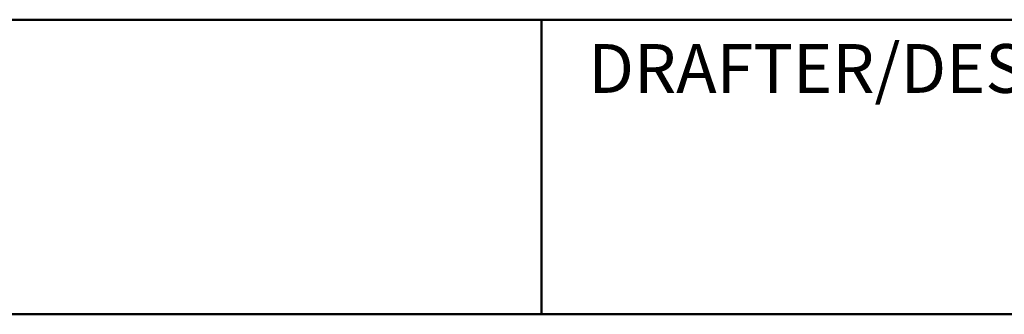
# Model space of a CAD drawing. Units: inches. Extents: x 0.1 to 14.1, y 0.3 to 8.9.
# Drawn here: x 11.1 to 12.1, y 1.4 to 1.7 of the extents above; entities that cross this region are included whole.
import ezdxf

# ---------------------------------------------------------------- set-up
doc = ezdxf.new("R2010")
doc.units = ezdxf.units.IN
doc.header["$LTSCALE"] = 0.833333
doc.header["$MEASUREMENT"] = 0
doc.layers.add('Title (ANSI)', color=7, linetype='Continuous', lineweight=50)
doc.styles.add('Note Text (ANSI)', font='tahoma.ttf')
doc.styles.add('Text Style107', font='arialbd.ttf')
doc.styles.add('Text Style109', font='arialbd.ttf')
doc.styles.add('Text Style47', font='ARIALN.TTF')
doc.styles.add('Text Style55', font='arial.ttf')
doc.styles.add('Text Style59', font='arial.ttf')

# ---------------------------------------------------------------- blocks, each defined once
blk = doc.blocks.new('Title Blocks ICD TITLE BLOCK MM CUSTOMER')
at = {"layer": 'Title (ANSI)'}
for p, q in [((3.2614, 8.5744), (11.2614, 8.5744)), ((8.647, 8.212), (8.647, 8.5744)), ((3.2614, 8.212), (11.2564, 8.212))]:
    blk.add_line(p, q, dxfattribs=at)
at = {"layer": 'Title (ANSI)', "insert": (8.7045, 8.5144), "char_height": 0.06, "width": 0.861768, "attachment_point": 4, "style": 'Note Text (ANSI)'}
blk.add_mtext('\\fArial|b1|i0;\\H0.0600;DRAFTER/DESIGNER', dxfattribs=at)
at = {"layer": 'Title (ANSI)'}
for tag, p, height, style in [('<TITLE_1>_001', (4.8549, 8.3344), 0.08, 'Text Style59'), ('<PART_NUMBER>_001', (8.6099, 7.8822), 0.24, 'Text Style109'), ('Sheet_Size_001', (7.3633, 7.9055), 0.13, 'Text Style55'), ('<REVISION_NUMBER>_001', (10.8019, 7.8539), 0.18, 'Text Style107'), ('COPYRIGHT_YEAR_001', (4.6249, 7.2711), 0.07, 'Text Style47'), ('Sheet_Number_001', (10.8042, 7.2617), 0.08, 'Text Style59'), ('Number_of_sheets_001', (11.1011, 7.2617), 0.08, 'Text Style59'), ('SCALE_001', (9.8212, 7.2503), 0.08, 'Text Style59')]:
    blk.add_attdef(tag, p, '', height=height, dxfattribs=dict(at, style=style))

msp = doc.modelspace()

# ---------------------------------------------------------------- block references
at = {"xscale": 0.8333333333333331, "yscale": 0.8333333333333331, "zscale": 0.8333333333333331}
msp.add_blockref('Title Blocks ICD TITLE BLOCK MM CUSTOMER', (4.46552, -5.47671), dxfattribs=at)

doc.saveas('drawing.dxf')
